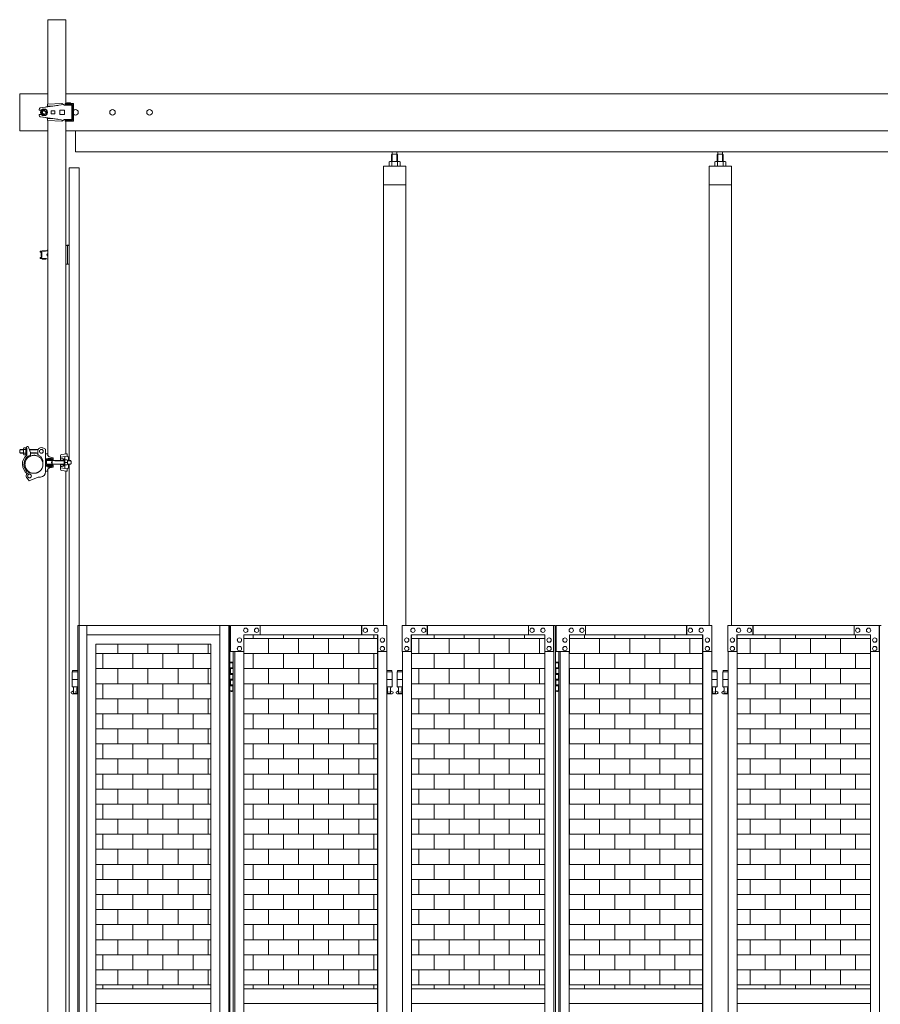
# Model space of a CAD drawing. Units: millimetres. Extents: x -12546 to 33146, y 470 to 31008.
# Drawn here: x 5963 to 8285, y 4291 to 6948 of the extents above; entities that cross this region are included whole.
import ezdxf

# ---------------------------------------------------------------- set-up
doc = ezdxf.new("R2010")
doc.units = ezdxf.units.MM
doc.linetypes.add('PHANTOM', pattern=[63.5, 31.75, -6.35, 6.35, -6.35, 6.35, -6.35])
for name, color, linetype, lineweight in [('2点鎖線', 6, 'PHANTOM', 9), ('ハッチング', 171, 'Continuous', 9), ('実線', 3, 'Continuous', 18), ('寸法線・文字', 2, 'Continuous', 9), ('細線', 4, 'Continuous', 9)]:
    doc.layers.add(name, color=color, linetype=linetype, lineweight=lineweight)

msp = doc.modelspace()

# ---------------------------------------------------------------- hatches: boundary and pattern name
at = {"layer": 'ハッチング', "ltscale": 0.05}
h = msp.add_hatch(dxfattribs=at)
h.set_pattern_fill('AR-B816', color=256, scale=0.2)
h.set_pattern_definition([(0, (-8524.977, -15204.69), (0, 40.64), []), (90, (-8524.977, -15204.69), (-40.64, 40.64), [40.64, -40.64])])
h.paths.add_polyline_path([(6478.752, 5262.658), (6168.339, 5262.658), (6168.339, 4332.658), (6478.752, 4332.658)])
h.paths.add_polyline_path([(6928.372, 5287.658), (6567.843, 5287.658), (6567.243, 5242.658), (6567.243, 4332.658), (6928.372, 4332.658)])
h.paths.add_polyline_path([(7379.583, 5242.658), (7379.583, 5287.658), (7020.344, 5287.658), (7020.344, 4332.658), (7380.215, 4332.658), (7380.215, 5242.658)], is_closed=False)
h.paths.add_polyline_path([(7805.561, 4332.658), (7805.561, 5287.658), (7446.323, 5287.658), (7445.69, 5242.658), (7445.69, 4332.658)])
h.paths.add_polyline_path([(8258.583, 5242.658), (8258.583, 5287.658), (7899.344, 5287.658), (7899.344, 4332.658), (8259.215, 4332.658), (8259.215, 5242.658)], is_closed=False)
h.paths.add_polyline_path([(8324.69, 4332.658), (8684.561, 4332.658), (8684.561, 5287.658), (8325.323, 5287.658), (8324.69, 5242.658)])
h.paths.add_polyline_path([(8838.344, 4332.658), (9198.215, 4332.658), (9197.583, 5242.658), (9197.583, 5287.658), (8838.344, 5287.658)])
h.paths.add_polyline_path([(9623.561, 5287.658), (9264.323, 5287.658), (9263.69, 5242.658), (9263.69, 4332.658), (9623.561, 4332.658)])
h.paths.add_polyline_path([(9717.344, 4332.658), (10077.215, 4332.658), (10076.583, 5242.658), (10076.583, 5287.658), (9717.344, 5287.658)])
h.paths.add_polyline_path([(10502.561, 4332.658), (10502.561, 5287.658), (10143.323, 5287.658), (10142.69, 5242.658), (10142.69, 4332.658)])
h.paths.add_polyline_path([(10955.583, 5242.658), (10955.583, 5287.658), (10596.344, 5287.658), (10596.344, 4332.658), (10956.215, 4332.658), (10956.215, 5242.658)], is_closed=False)
h.paths.add_polyline_path([(11381.561, 5287.658), (11022.323, 5287.658), (11021.69, 5242.658), (11021.69, 4332.658), (11381.561, 4332.658)])

# ---------------------------------------------------------------- linework, layer by layer
at = {"layer": '2点鎖線', "ltscale": 0.2}
msp.add_circle((6001.069, 5747.998), 24.3, dxfattribs=at)
at = {"layer": '実線', "ltscale": 0.2}
for p, q in [((6038.769, 6719.964), (6038.769, 6947.996)), ((6038.769, 6947.996), (6087.369, 6947.996)), ((6087.369, 6721.746), (6087.369, 6947.996)), ((6089.534, 6723.746), (6099.534, 6723.746)), ((6089.534, 6723.746), (6089.534, 6721.746)), ((6099.534, 6723.746), (6099.534, 6721.746)), ((6014.794, 6705.782), (6014.794, 6704.246)), ((6014.794, 6704.246), (6020.914, 6704.246)), ((6018.222, 6709.741), (6065.747, 6716.61)), ((6018.869, 6697.996), (6023.469, 6705.963)), ((6018.869, 6697.996), (6023.469, 6690.028)), ((6023.469, 6705.963), (6032.669, 6705.963)), ((6037.269, 6697.996), (6032.669, 6705.963)), ((6037.269, 6697.996), (6032.669, 6690.028)), ((6037.595, 6719.909), (6076.534, 6721.746)), ((6037.595, 6716.871), (6037.595, 6719.909)), ((6056.154, 6715.693), (6037.595, 6714.817)), ((6057.569, 6701.996), (6047.569, 6701.996)), ((6047.569, 6701.996), (6047.569, 6693.996)), ((6057.569, 6701.996), (6057.569, 6693.996)), ((6083.569, 6703.996), (6070.569, 6703.996)), ((6070.569, 6703.996), (6070.569, 6691.996)), ((6083.463, 6717.746), (6076.534, 6721.746)), ((6103.463, 6717.746), (6083.463, 6717.746)), ((6083.569, 6703.996), (6083.569, 6691.996)), ((6085.533, 6721.746), (6085.533, 6718.746)), ((6107.794, 6721.746), (6085.533, 6721.746)), ((6105.463, 6718.746), (6085.533, 6718.746)), ((6087.369, 6717.746), (6087.369, 6718.746)), ((6103.463, 6678.246), (6103.463, 6717.746)), ((6105.463, 6677.246), (6105.463, 6718.746)), ((6107.794, 6674.246), (6107.794, 6721.746)), ((6014.794, 6690.209), (6014.794, 6691.746)), ((6014.794, 6691.746), (6020.914, 6691.746)), ((6018.222, 6686.25), (6065.747, 6679.381)), ((6023.469, 6690.028), (6032.669, 6690.028)), ((6056.154, 6680.299), (6037.595, 6681.174)), ((6037.595, 6679.121), (6037.595, 6676.083)), ((6037.595, 6676.083), (6076.534, 6674.246)), ((6038.769, 5771.73), (6038.769, 6676.029)), ((6057.569, 6693.996), (6047.569, 6693.996)), ((6083.569, 6691.996), (6070.569, 6691.996)), ((6083.463, 6678.246), (6076.534, 6674.246)), ((6103.463, 6678.246), (6083.463, 6678.246)), ((6085.533, 6674.246), (6085.533, 6677.246)), ((6105.463, 6677.246), (6085.533, 6677.246)), ((6107.794, 6674.246), (6085.533, 6674.246)), ((6087.369, 6677.246), (6087.369, 6678.246)), ((6087.369, 5776.481), (6087.369, 6674.246)), ((6089.534, 6674.246), (6089.534, 6673.746)), ((6089.534, 6673.746), (6099.534, 6673.746)), ((6099.534, 6674.246), (6099.534, 6673.746)), ((5981.299, 5794.273), (5981.299, 5792.498)), ((5983.299, 5796.273), (5985.345, 5796.273)), ((5985.345, 5796.273), (5991.299, 5779.914)), ((5964.549, 5787.998), (5962.549, 5785.998)), ((5962.549, 5785.998), (5962.549, 5779.998)), ((5962.549, 5779.998), (5964.549, 5777.998)), ((5972.549, 5787.998), (5964.549, 5787.998)), ((5972.549, 5777.998), (5964.549, 5777.998)), ((5972.549, 5789.898), (5972.549, 5776.098)), ((5973.449, 5792.198), (5979.549, 5792.198)), ((5979.549, 5787.598), (5973.449, 5787.598)), ((5979.549, 5778.398), (5973.449, 5778.398)), ((5979.549, 5773.798), (5973.449, 5773.798)), ((5979.549, 5792.498), (5979.549, 5782.998)), ((5979.549, 5792.498), (5981.549, 5792.498)), ((5979.549, 5792.198), (5979.549, 5773.798)), ((5979.549, 5773.498), (5979.549, 5782.998)), ((5979.549, 5773.498), (5981.549, 5773.498)), ((5981.549, 5792.498), (5981.549, 5772.465)), ((6012.411, 5787.998), (5988.357, 5787.998)), ((5991.299, 5770.247), (5991.299, 5779.914)), ((6011.069, 5777.998), (5991.299, 5777.998)), ((6011.069, 5777.226), (6011.069, 5782.998)), ((6013.569, 5772.896), (6019.469, 5769.489)), ((6025.369, 5759.27), (6019.469, 5769.489)), ((6032.069, 5788.998), (6025.194, 5792.108)), ((6032.069, 5728.034), (6032.069, 5788.998)), ((6033.069, 5776.748), (6038.721, 5776.748)), ((6037.721, 5773.748), (6038.769, 5773.748)), ((6037.721, 5773.748), (6037.721, 5773.248)), ((6038.221, 5776.748), (6038.221, 5773.748)), ((6038.721, 5776.748), (6038.769, 5776.748)), ((6072.839, 5771.443), (6072.839, 5759.248)), ((6072.839, 5767.433), (6090.321, 5769.819)), ((6075.865, 5774.911), (6089.321, 5776.748)), ((6084.339, 5769.003), (6084.339, 5762.498)), ((6087.369, 5776.748), (6090.321, 5776.748)), ((6090.321, 5776.748), (6090.321, 5769.819)), ((6025.369, 5747.998), (6025.369, 5759.27)), ((6053.069, 5762.998), (6032.069, 5762.998)), ((6053.069, 5759.998), (6032.069, 5759.998)), ((6053.069, 5745.998), (6032.069, 5745.998)), ((6053.069, 5742.998), (6032.069, 5742.998)), ((6035.066, 5748.998), (6035.066, 5756.998)), ((6036.066, 5757.998), (6082.589, 5757.998)), ((6036.066, 5747.998), (6082.589, 5747.998)), ((6048.066, 5763.748), (6038.066, 5763.748)), ((6038.066, 5763.248), (6038.066, 5763.748)), ((6048.066, 5763.248), (6038.066, 5763.248)), ((6038.066, 5740.748), (6038.066, 5742.748)), ((6048.066, 5742.748), (6038.066, 5742.748)), ((6048.066, 5740.748), (6038.066, 5740.748)), ((6039.066, 5762.998), (6039.066, 5763.248)), ((6039.066, 5757.998), (6039.066, 5759.998)), ((6039.066, 5747.998), (6039.066, 5745.998)), ((6039.066, 5742.998), (6039.066, 5742.748)), ((6047.066, 5762.998), (6047.066, 5763.248)), ((6047.066, 5757.998), (6047.066, 5759.998)), ((6047.066, 5747.998), (6047.066, 5745.998)), ((6047.066, 5742.998), (6047.066, 5742.748)), ((6048.066, 5763.248), (6048.066, 5763.748)), ((6048.066, 5740.748), (6048.066, 5742.748)), ((6050.806, 5765.835), (6048.621, 5766.12)), ((6050.806, 5740.161), (6048.621, 5739.875)), ((6050.314, 5757.998), (6050.314, 5747.998)), ((6050.806, 5765.835), (6050.806, 5765.835)), ((6050.806, 5765.835), (6051.491, 5765.727)), ((6051.283, 5740.232), (6050.806, 5740.161)), ((6051.899, 5740.355), (6051.283, 5740.232)), ((6051.491, 5765.727), (6052.072, 5765.597)), ((6052.399, 5740.498), (6051.899, 5740.355)), ((6052.072, 5765.597), (6052.531, 5765.449)), ((6052.767, 5740.656), (6052.399, 5740.498)), ((6052.531, 5765.449), (6052.855, 5765.287)), ((6052.993, 5740.824), (6052.767, 5740.656)), ((6052.855, 5765.287), (6053.034, 5765.116)), ((6053.069, 5740.998), (6052.993, 5740.824)), ((6053.034, 5765.116), (6053.069, 5764.998)), ((6053.069, 5764.998), (6053.069, 5759.998)), ((6053.069, 5740.998), (6053.069, 5745.998)), ((6053.069, 5740.998), (6053.069, 5740.998)), ((6057.069, 5757.298), (6055.857, 5757.998)), ((6057.069, 5748.698), (6055.857, 5747.998)), ((6057.069, 5757.298), (6082.589, 5757.298)), ((6057.069, 5748.698), (6082.589, 5748.698)), ((6074.776, 5764.248), (6072.839, 5764.248)), ((6082.839, 5759.248), (6072.839, 5759.248)), ((6082.839, 5746.748), (6072.839, 5746.748)), ((6072.839, 5734.552), (6072.839, 5746.748)), ((6074.776, 5741.748), (6072.839, 5741.748)), ((6082.589, 5762.498), (6084.589, 5762.498)), ((6082.589, 5759.716), (6082.589, 5762.498)), ((6082.589, 5759.248), (6082.589, 5746.748)), ((6082.589, 5746.279), (6082.589, 5743.498)), ((6082.589, 5743.498), (6084.589, 5743.498)), ((6084.339, 5736.993), (6084.339, 5743.498)), ((6084.589, 5743.498), (6084.589, 5762.498)), ((6090.689, 5759.763), (6084.589, 5759.763)), ((6090.689, 5746.232), (6084.589, 5746.232)), ((6091.4, 5757.998), (6099.589, 5757.998)), ((6091.4, 5747.998), (6099.589, 5747.998)), ((6091.534, 5757.298), (6100.289, 5757.298)), ((6091.534, 5748.698), (6100.289, 5748.698)), ((6091.589, 5749.28), (6091.589, 5756.046)), ((6094.321, 5765.819), (6094.321, 5757.998)), ((6094.321, 5740.176), (6094.321, 5747.998)), ((6099.589, 5757.998), (6101.589, 5755.998)), ((6101.589, 5749.998), (6099.589, 5747.998)), ((6101.589, 5755.998), (6101.589, 5749.998)), ((5995.931, 5724.247), (5990.923, 5725.33)), ((6018.833, 5713.589), (6012.069, 5712.998)), ((6033.069, 5729.248), (6038.721, 5729.248)), ((6037.721, 5732.248), (6037.721, 5732.748)), ((6037.721, 5732.248), (6038.769, 5732.248)), ((6038.221, 5729.248), (6038.221, 5732.248)), ((6038.721, 5729.248), (6038.769, 5729.248)), ((6038.769, 2771.73), (6038.769, 5734.266)), ((6072.839, 5738.563), (6090.321, 5736.176)), ((6075.865, 5731.084), (6089.321, 5729.248)), ((6087.369, 2776.481), (6087.369, 5729.514)), ((6087.369, 5729.248), (6090.321, 5729.248)), ((6090.321, 5729.248), (6090.321, 5736.176)), ((5988.211, 5703.273), (5982.477, 5710.354)), ((6012.069, 5712.998), (5988.211, 5703.273))]:
    msp.add_line(p, q, dxfattribs=at)
at = {"layer": '実線', "ltscale": 0.05}
for p, q in [((6038.769, 6747.996), (5963.069, 6747.996)), ((11438.769, 6747.996), (6087.369, 6747.996)), ((11438.769, 6647.996), (6363.069, 6647.996)), ((11413.069, 6590.996), (6113.069, 6590.996)), ((6968.203, 6584.658), (6968.203, 6591.058)), ((6980.703, 6584.658), (6980.703, 6591.058)), ((7847.203, 6584.658), (7847.203, 6591.058)), ((7859.703, 6584.658), (7859.703, 6591.058)), ((6961.453, 6565.658), (6959.442, 6564.496)), ((6959.442, 6564.496), (6959.442, 6552.658)), ((6987.453, 6565.658), (6961.453, 6565.658)), ((6963.846, 6565.64), (6963.194, 6565.658)), ((6964.478, 6565.588), (6963.846, 6565.64)), ((6965.071, 6565.502), (6964.478, 6565.588)), ((6965.607, 6565.386), (6965.071, 6565.502)), ((6966.069, 6565.243), (6965.607, 6565.386)), ((6966.444, 6565.077), (6966.069, 6565.243)), ((6966.721, 6564.894), (6966.444, 6565.077)), ((6967.994, 6584.658), (6966.513, 6583.176)), ((6966.513, 6583.176), (6966.513, 6565.658)), ((6966.89, 6564.698), (6966.721, 6564.894)), ((6966.947, 6564.496), (6966.89, 6564.698)), ((6967.061, 6564.698), (6966.947, 6564.496)), ((6966.947, 6564.496), (6966.947, 6564.496)), ((6966.947, 6564.496), (6966.947, 6564.496)), ((6966.947, 6564.496), (6966.947, 6552.658)), ((6967.4, 6564.894), (6967.061, 6564.698)), ((6967.953, 6565.077), (6967.4, 6564.894)), ((6968.703, 6565.243), (6967.953, 6565.077)), ((6980.911, 6584.658), (6967.994, 6584.658)), ((6969.628, 6565.386), (6968.703, 6565.243)), ((6970.7, 6565.502), (6969.628, 6565.386)), ((6971.886, 6565.588), (6970.7, 6565.502)), ((6973.149, 6565.64), (6971.886, 6565.588)), ((6974.453, 6565.658), (6973.149, 6565.64)), ((6975.756, 6565.64), (6974.453, 6565.658)), ((6977.02, 6565.588), (6975.756, 6565.64)), ((6978.205, 6565.502), (6977.02, 6565.588)), ((6979.277, 6565.386), (6978.205, 6565.502)), ((6980.202, 6565.243), (6979.277, 6565.386)), ((6980.953, 6565.077), (6980.202, 6565.243)), ((6980.911, 6584.658), (6982.393, 6583.176)), ((6981.506, 6564.894), (6980.953, 6565.077)), ((6981.844, 6564.698), (6981.506, 6564.894)), ((6981.958, 6564.496), (6981.844, 6564.698)), ((6982.015, 6564.698), (6981.958, 6564.496)), ((6981.958, 6564.496), (6981.958, 6564.496)), ((6981.958, 6564.496), (6981.958, 6552.658)), ((6982.185, 6564.894), (6982.015, 6564.698)), ((6982.461, 6565.077), (6982.185, 6564.894)), ((6982.393, 6583.176), (6982.393, 6565.658)), ((6982.836, 6565.243), (6982.461, 6565.077)), ((6983.299, 6565.386), (6982.836, 6565.243)), ((6983.835, 6565.502), (6983.299, 6565.386)), ((6984.427, 6565.588), (6983.835, 6565.502)), ((6985.059, 6565.64), (6984.427, 6565.588)), ((6985.711, 6565.658), (6985.059, 6565.64)), ((6985.711, 6565.658), (6985.711, 6565.658)), ((6987.453, 6565.658), (6989.464, 6564.496)), ((6989.464, 6564.496), (6989.464, 6552.658)), ((7840.453, 6565.658), (7838.442, 6564.496)), ((7838.442, 6564.496), (7838.442, 6552.658)), ((7866.453, 6565.658), (7840.453, 6565.658)), ((7842.846, 6565.64), (7842.194, 6565.658)), ((7843.478, 6565.588), (7842.846, 6565.64)), ((7844.071, 6565.502), (7843.478, 6565.588)), ((7844.607, 6565.386), (7844.071, 6565.502)), ((7845.069, 6565.243), (7844.607, 6565.386)), ((7845.444, 6565.077), (7845.069, 6565.243)), ((7845.721, 6564.894), (7845.444, 6565.077)), ((7846.994, 6584.658), (7845.513, 6583.176)), ((7845.513, 6583.176), (7845.513, 6565.658)), ((7845.89, 6564.698), (7845.721, 6564.894)), ((7845.947, 6564.496), (7845.89, 6564.698)), ((7846.061, 6564.698), (7845.947, 6564.496)), ((7845.947, 6564.496), (7845.947, 6564.496)), ((7845.947, 6564.496), (7845.947, 6564.496)), ((7845.947, 6564.496), (7845.947, 6552.658)), ((7846.4, 6564.894), (7846.061, 6564.698)), ((7846.953, 6565.077), (7846.4, 6564.894)), ((7847.703, 6565.243), (7846.953, 6565.077)), ((7859.911, 6584.658), (7846.994, 6584.658)), ((7848.628, 6565.386), (7847.703, 6565.243)), ((7849.7, 6565.502), (7848.628, 6565.386)), ((7850.886, 6565.588), (7849.7, 6565.502)), ((7852.149, 6565.64), (7850.886, 6565.588)), ((7853.453, 6565.658), (7852.149, 6565.64)), ((7854.756, 6565.64), (7853.453, 6565.658)), ((7856.02, 6565.588), (7854.756, 6565.64)), ((7857.205, 6565.502), (7856.02, 6565.588)), ((7858.277, 6565.386), (7857.205, 6565.502)), ((7859.202, 6565.243), (7858.277, 6565.386)), ((7859.953, 6565.077), (7859.202, 6565.243)), ((7859.911, 6584.658), (7861.393, 6583.176)), ((7860.506, 6564.894), (7859.953, 6565.077)), ((7860.844, 6564.698), (7860.506, 6564.894)), ((7860.958, 6564.496), (7860.844, 6564.698)), ((7861.015, 6564.698), (7860.958, 6564.496)), ((7860.958, 6564.496), (7860.958, 6564.496)), ((7860.958, 6564.496), (7860.958, 6552.658)), ((7861.185, 6564.894), (7861.015, 6564.698)), ((7861.461, 6565.077), (7861.185, 6564.894)), ((7861.393, 6583.176), (7861.393, 6565.658)), ((7861.836, 6565.243), (7861.461, 6565.077)), ((7862.299, 6565.386), (7861.836, 6565.243)), ((7862.835, 6565.502), (7862.299, 6565.386)), ((7863.427, 6565.588), (7862.835, 6565.502)), ((7864.059, 6565.64), (7863.427, 6565.588)), ((7864.711, 6565.658), (7864.059, 6565.64)), ((7864.711, 6565.658), (7864.711, 6565.658)), ((7866.453, 6565.658), (7868.464, 6564.496)), ((7868.464, 6564.496), (7868.464, 6552.658)), ((7004.453, 6552.658), (6944.453, 6552.658)), ((6944.453, 6552.658), (6944.453, 5312.658)), ((7004.453, 5312.658), (7004.453, 6552.658)), ((7883.453, 6552.658), (7823.453, 6552.658)), ((7823.453, 6552.658), (7823.453, 5312.658)), ((7883.453, 5312.658), (7883.453, 6552.658)), ((7004.453, 6502.658), (6944.453, 6502.658)), ((7883.453, 6502.658), (7823.453, 6502.658)), ((6119.289, 5312.658), (6119.289, 3332.158)), ((6119.289, 5312.658), (6530.172, 5312.658)), ((6143.577, 5312.658), (6143.577, 3892.658)), ((6503.04, 5312.658), (6503.04, 2312.658)), ((6527.328, 5312.658), (6527.328, 2312.658)), ((6530.172, 5312.658), (6530.172, 2312.658)), ((6531.712, 5312.658), (6531.712, 5242.658)), ((6531.712, 5312.658), (6953.722, 5312.658)), ((6572.817, 5306.158), (6572.697, 5306.158)), ((6572.817, 5294.158), (6572.697, 5294.158)), ((6601.94, 5306.158), (6601.82, 5306.158)), ((6601.94, 5294.158), (6601.82, 5294.158)), ((6611.527, 5287.658), (6611.527, 5312.658)), ((6885.168, 5287.658), (6885.168, 5312.658)), ((6885.768, 5287.658), (6885.768, 5312.658)), ((6895.596, 5306.158), (6895.476, 5306.158)), ((6895.596, 5294.158), (6895.476, 5294.158)), ((6924.719, 5306.158), (6924.599, 5306.158)), ((6924.719, 5294.158), (6924.599, 5294.158)), ((6953.722, 5312.658), (6953.722, 5242.658)), ((6995.019, 5312.658), (7408.45, 5312.658)), ((6995.019, 5312.658), (6995.019, 5242.658)), ((7024.043, 5306.158), (7023.916, 5306.158)), ((7024.043, 5294.158), (7023.916, 5294.158)), ((7053.066, 5306.158), (7052.94, 5306.158)), ((7053.066, 5294.158), (7052.94, 5294.158)), ((7062.741, 5287.658), (7062.741, 5312.658)), ((7063.374, 5312.658), (7063.374, 5287.658)), ((7336.047, 5312.658), (7336.047, 5287.658)), ((7345.722, 5306.158), (7345.595, 5306.158)), ((7345.722, 5294.158), (7345.595, 5294.158)), ((7374.745, 5306.158), (7374.619, 5306.158)), ((7374.745, 5294.158), (7374.619, 5294.158)), ((7403.769, 5242.658), (7403.769, 5312.658)), ((7404.402, 5312.658), (7404.402, 2312.658)), ((7408.45, 5312.658), (7408.45, 2312.658)), ((7830.886, 5312.658), (7410.177, 5312.658)), ((7410.177, 5242.658), (7410.177, 5312.658)), ((7451.16, 5306.158), (7451.287, 5306.158)), ((7451.16, 5294.158), (7451.287, 5294.158)), ((7480.184, 5306.158), (7480.31, 5306.158)), ((7480.184, 5294.158), (7480.31, 5294.158)), ((7489.858, 5312.658), (7489.858, 5287.658)), ((7762.532, 5312.658), (7762.532, 5287.658)), ((7763.164, 5287.658), (7763.164, 5312.658)), ((7772.839, 5306.158), (7772.965, 5306.158)), ((7772.839, 5294.158), (7772.965, 5294.158)), ((7801.863, 5306.158), (7801.989, 5306.158)), ((7801.863, 5294.158), (7801.989, 5294.158)), ((7830.886, 5312.658), (7830.886, 5242.658)), ((7874.019, 5312.658), (8287.45, 5312.658)), ((7874.019, 5312.658), (7874.019, 5242.658)), ((7903.043, 5306.158), (7902.916, 5306.158)), ((7903.043, 5294.158), (7902.916, 5294.158)), ((7932.066, 5306.158), (7931.94, 5306.158)), ((7932.066, 5294.158), (7931.94, 5294.158)), ((7941.741, 5287.658), (7941.741, 5312.658)), ((7942.374, 5312.658), (7942.374, 5287.658)), ((8215.047, 5312.658), (8215.047, 5287.658)), ((8224.722, 5306.158), (8224.595, 5306.158)), ((8224.722, 5294.158), (8224.595, 5294.158)), ((8253.745, 5306.158), (8253.619, 5306.158)), ((8253.745, 5294.158), (8253.619, 5294.158)), ((8282.769, 5242.658), (8282.769, 5312.658)), ((8283.402, 5312.658), (8283.402, 2312.658)), ((6503.04, 5287.658), (6143.577, 5287.658)), ((6167.865, 5262.658), (6478.752, 5262.658)), ((6167.865, 3847.658), (6167.865, 5262.658)), ((6168.339, 5262.658), (6168.339, 3847.658)), ((6478.752, 5262.658), (6478.752, 3892.658)), ((6555.828, 5279.658), (6555.708, 5279.658)), ((6555.828, 5267.658), (6555.708, 5267.658)), ((6567.843, 5242.658), (6567.843, 5287.658)), ((6929.452, 5287.658), (6567.843, 5287.658)), ((6928.372, 2337.658), (6928.372, 5287.658)), ((6928.852, 5287.658), (6928.852, 2337.658)), ((6929.452, 5242.658), (6929.452, 5287.658)), ((6941.707, 5279.658), (6941.587, 5279.658)), ((6941.707, 5267.658), (6941.587, 5267.658)), ((7007.112, 5279.658), (7006.986, 5279.658)), ((7007.112, 5267.658), (7006.986, 5267.658)), ((7019.205, 5287.658), (7379.583, 5287.658)), ((7019.205, 5242.658), (7019.205, 5287.658)), ((7019.838, 2337.658), (7019.838, 5287.658)), ((7020.344, 2337.658), (7020.344, 5287.658)), ((7379.583, 5287.658), (7379.583, 5242.658)), ((7391.676, 5279.658), (7391.549, 5279.658)), ((7391.676, 5267.658), (7391.549, 5267.658)), ((7434.23, 5279.658), (7434.356, 5279.658)), ((7434.23, 5267.658), (7434.356, 5267.658)), ((7806.7, 5287.658), (7446.323, 5287.658)), ((7446.323, 5287.658), (7446.323, 5242.658)), ((7805.561, 2337.658), (7805.561, 5287.658)), ((7806.067, 2337.658), (7806.067, 5287.658)), ((7806.7, 5242.658), (7806.7, 5287.658)), ((7818.793, 5279.658), (7818.92, 5279.658)), ((7818.793, 5267.658), (7818.92, 5267.658)), ((7886.112, 5279.658), (7885.986, 5279.658)), ((7886.112, 5267.658), (7885.986, 5267.658)), ((7898.205, 5287.658), (8258.583, 5287.658)), ((7898.205, 5242.658), (7898.205, 5287.658)), ((7898.838, 2337.658), (7898.838, 5287.658)), ((7899.344, 2337.658), (7899.344, 5287.658)), ((8258.583, 5287.658), (8258.583, 5242.658)), ((8270.676, 5279.658), (8270.549, 5279.658)), ((8270.676, 5267.658), (8270.549, 5267.658)), ((6531.712, 5242.658), (6567.843, 5242.658)), ((6539.133, 5242.658), (6539.133, 2382.658)), ((6542.974, 2382.658), (6542.974, 5242.658)), ((6555.828, 5256.658), (6555.708, 5256.658)), ((6555.828, 5244.658), (6555.708, 5244.658)), ((6567.243, 5242.658), (6567.243, 2382.658)), ((6928.852, 5242.658), (6953.722, 5242.658)), ((6941.707, 5256.658), (6941.587, 5256.658)), ((6941.707, 5244.658), (6941.587, 5244.658)), ((6953.121, 2382.658), (6953.121, 5242.658)), ((6995.019, 5242.658), (7019.838, 5242.658)), ((6995.652, 2382.658), (6995.652, 5242.658)), ((7007.112, 5256.658), (7006.986, 5256.658)), ((7007.112, 5244.658), (7006.986, 5244.658)), ((7379.583, 5242.658), (7404.402, 5242.658)), ((7380.215, 5242.658), (7380.215, 2382.658)), ((7391.676, 5256.658), (7391.549, 5256.658)), ((7391.676, 5244.658), (7391.549, 5244.658)), ((7446.323, 5242.658), (7410.177, 5242.658)), ((7417.455, 5242.658), (7417.455, 2382.658)), ((7421.504, 5242.658), (7421.504, 2382.658)), ((7434.23, 5256.658), (7434.356, 5256.658)), ((7434.23, 5244.658), (7434.356, 5244.658)), ((7445.69, 5242.658), (7445.69, 2382.658)), ((7830.886, 5242.658), (7806.067, 5242.658)), ((7818.793, 5256.658), (7818.92, 5256.658)), ((7818.793, 5244.658), (7818.92, 5244.658)), ((7830.254, 2382.658), (7830.254, 5242.658)), ((7874.019, 5242.658), (7898.838, 5242.658)), ((7874.652, 2382.658), (7874.652, 5242.658)), ((7886.112, 5256.658), (7885.986, 5256.658)), ((7886.112, 5244.658), (7885.986, 5244.658)), ((8258.583, 5242.658), (8283.402, 5242.658)), ((8259.215, 5242.658), (8259.215, 2382.658)), ((8270.676, 5256.658), (8270.549, 5256.658)), ((8270.676, 5244.658), (8270.549, 5244.658)), ((6530.172, 5212.658), (6538.15, 5212.658)), ((6533.65, 5214.158), (6531.15, 5213.658)), ((6531.15, 5212.658), (6531.15, 5213.658)), ((6534.65, 5214.158), (6533.65, 5214.158)), ((6534.65, 5214.158), (6535.65, 5214.158)), ((6535.65, 5214.158), (6538.15, 5213.658)), ((6538.15, 5212.658), (6538.15, 5213.658)), ((6538.15, 5196.658), (6538.15, 5212.658)), ((6538.65, 5212.658), (6539.133, 5212.658)), ((6538.65, 5196.658), (6538.65, 5212.658)), ((7408.45, 5212.658), (7416.453, 5212.658)), ((7411.953, 5214.158), (7409.453, 5213.658)), ((7409.453, 5212.658), (7409.453, 5213.658)), ((7412.953, 5214.158), (7411.953, 5214.158)), ((7412.953, 5214.158), (7413.953, 5214.158)), ((7413.953, 5214.158), (7416.453, 5213.658)), ((7416.453, 5212.658), (7416.453, 5213.658)), ((7416.453, 5196.658), (7416.453, 5212.658)), ((7416.953, 5212.658), (7417.455, 5212.658)), ((7416.953, 5196.658), (7416.953, 5212.658)), ((6119.289, 5187.658), (6103.953, 5187.658)), ((6103.953, 5187.658), (6103.953, 5147.658)), ((6104.953, 5191.658), (6104.953, 5187.658)), ((6104.953, 5191.658), (6119.289, 5191.658)), ((6530.65, 5199.158), (6538.15, 5199.158)), ((6530.65, 5199.158), (6530.65, 5181.158)), ((6531.15, 5199.158), (6531.15, 5181.158)), ((6531.15, 5196.658), (6538.65, 5196.658)), ((6531.15, 5183.658), (6538.65, 5183.658)), ((6538.15, 5165.658), (6538.15, 5183.658)), ((6538.65, 5165.658), (6538.65, 5183.658)), ((6953.121, 5191.658), (6966.953, 5191.658)), ((6967.953, 5187.658), (6953.121, 5187.658)), ((6966.953, 5191.658), (6966.953, 5187.658)), ((6967.953, 5187.658), (6967.953, 5147.658)), ((6995.652, 5187.658), (6980.953, 5187.658)), ((6980.953, 5187.658), (6980.953, 5147.658)), ((6981.953, 5191.658), (6981.953, 5187.658)), ((6981.953, 5191.658), (6995.652, 5191.658)), ((7408.953, 5199.158), (7416.453, 5199.158)), ((7408.953, 5199.158), (7408.953, 5181.158)), ((7409.453, 5199.158), (7409.453, 5181.158)), ((7409.453, 5196.658), (7416.953, 5196.658)), ((7409.453, 5183.658), (7416.953, 5183.658)), ((7416.453, 5165.658), (7416.453, 5183.658)), ((7416.953, 5165.658), (7416.953, 5183.658)), ((7843.953, 5191.658), (7830.254, 5191.658)), ((7830.254, 5187.658), (7844.953, 5187.658)), ((7843.953, 5191.658), (7843.953, 5187.658)), ((7844.953, 5187.658), (7844.953, 5147.658)), ((7874.652, 5187.658), (7859.953, 5187.658)), ((7859.953, 5187.658), (7859.953, 5147.658)), ((7860.953, 5191.658), (7860.953, 5187.658)), ((7860.953, 5191.658), (7874.652, 5191.658)), ((6119.289, 5167.658), (6103.953, 5167.658)), ((6530.65, 5181.158), (6538.15, 5181.158)), ((6530.65, 5168.158), (6531.15, 5168.158)), ((6530.65, 5168.158), (6530.65, 5150.158)), ((6531.15, 5168.158), (6538.15, 5168.158)), ((6531.15, 5168.158), (6531.15, 5150.158)), ((6531.15, 5165.658), (6538.65, 5165.658)), ((6967.953, 5167.658), (6953.121, 5167.658)), ((6995.652, 5167.658), (6980.953, 5167.658)), ((7408.953, 5181.158), (7416.453, 5181.158)), ((7408.953, 5168.158), (7409.453, 5168.158)), ((7408.953, 5168.158), (7408.953, 5150.158)), ((7409.453, 5168.158), (7416.453, 5168.158)), ((7409.453, 5168.158), (7409.453, 5150.158)), ((7409.453, 5165.658), (7416.953, 5165.658)), ((7830.254, 5167.658), (7844.953, 5167.658)), ((7874.652, 5167.658), (7859.953, 5167.658)), ((6103.041, 5134.305), (6108.21, 5137.062)), ((6119.289, 5147.658), (6103.953, 5147.658)), ((6107.453, 5147.658), (6107.453, 5144.658)), ((6107.453, 5144.658), (6108.21, 5144.658)), ((6108.21, 5129.658), (6108.21, 5144.658)), ((6108.21, 5129.658), (6116.695, 5129.658)), ((6116.695, 5129.658), (6116.695, 5144.658)), ((6117.453, 5144.658), (6116.695, 5144.658)), ((6119.289, 5135.678), (6116.695, 5137.062)), ((6117.453, 5147.658), (6117.453, 5144.658)), ((6538.15, 5136.658), (6530.172, 5136.658)), ((6530.65, 5150.158), (6538.15, 5150.158)), ((6531.15, 5152.658), (6538.65, 5152.658)), ((6531.15, 5136.658), (6531.15, 5135.658)), ((6533.65, 5135.158), (6531.15, 5135.658)), ((6534.65, 5135.158), (6533.65, 5135.158)), ((6534.65, 5135.158), (6535.65, 5135.158)), ((6535.65, 5135.158), (6538.15, 5135.658)), ((6538.15, 5136.658), (6538.15, 5152.658)), ((6538.15, 5136.658), (6538.15, 5135.658)), ((6538.65, 5136.658), (6538.65, 5152.658)), ((6539.133, 5136.658), (6538.65, 5136.658)), ((6967.953, 5147.658), (6953.121, 5147.658)), ((6953.121, 5135.948), (6955.21, 5137.062)), ((6954.453, 5147.658), (6954.453, 5144.658)), ((6954.453, 5144.658), (6955.21, 5144.658)), ((6955.21, 5129.658), (6955.21, 5144.658)), ((6955.21, 5129.658), (6963.695, 5129.658)), ((6963.695, 5129.658), (6963.695, 5144.658)), ((6964.453, 5144.658), (6963.695, 5144.658)), ((6968.864, 5134.305), (6963.695, 5137.062)), ((6964.453, 5147.658), (6964.453, 5144.658)), ((6980.041, 5134.305), (6985.21, 5137.062)), ((6995.652, 5147.658), (6980.953, 5147.658)), ((6984.453, 5147.658), (6984.453, 5144.658)), ((6984.453, 5144.658), (6985.21, 5144.658)), ((6985.21, 5129.658), (6985.21, 5144.658)), ((6985.21, 5129.658), (6993.695, 5129.658)), ((6993.695, 5129.658), (6993.695, 5144.658)), ((6994.453, 5144.658), (6993.695, 5144.658)), ((6995.652, 5136.018), (6993.695, 5137.062)), ((6994.453, 5147.658), (6994.453, 5144.658)), ((7416.453, 5136.658), (7408.45, 5136.658)), ((7408.953, 5150.158), (7416.453, 5150.158)), ((7409.453, 5152.658), (7416.953, 5152.658)), ((7409.453, 5136.658), (7409.453, 5135.658)), ((7411.953, 5135.158), (7409.453, 5135.658)), ((7412.953, 5135.158), (7411.953, 5135.158)), ((7412.953, 5135.158), (7413.953, 5135.158)), ((7413.953, 5135.158), (7416.453, 5135.658)), ((7416.453, 5136.658), (7416.453, 5152.658)), ((7416.453, 5136.658), (7416.453, 5135.658)), ((7416.953, 5136.658), (7416.953, 5152.658)), ((7417.455, 5136.658), (7416.953, 5136.658)), ((7830.254, 5147.658), (7844.953, 5147.658)), ((7830.254, 5136.018), (7832.21, 5137.062)), ((7831.453, 5147.658), (7831.453, 5144.658)), ((7831.453, 5144.658), (7832.21, 5144.658)), ((7832.21, 5129.658), (7832.21, 5144.658)), ((7840.695, 5129.658), (7832.21, 5129.658)), ((7840.695, 5129.658), (7840.695, 5144.658)), ((7841.453, 5144.658), (7840.695, 5144.658)), ((7845.864, 5134.305), (7840.695, 5137.062)), ((7841.453, 5147.658), (7841.453, 5144.658)), ((7859.041, 5134.305), (7864.21, 5137.062)), ((7874.652, 5147.658), (7859.953, 5147.658)), ((7863.453, 5147.658), (7863.453, 5144.658)), ((7863.453, 5144.658), (7864.21, 5144.658)), ((7864.21, 5129.658), (7864.21, 5144.658)), ((7864.21, 5129.658), (7872.695, 5129.658)), ((7872.695, 5129.658), (7872.695, 5144.658)), ((7873.453, 5144.658), (7872.695, 5144.658)), ((7874.652, 5136.018), (7872.695, 5137.062)), ((7873.453, 5147.658), (7873.453, 5144.658)), ((6104.453, 5128.658), (6119.289, 5128.658)), ((6953.121, 5128.658), (6967.453, 5128.658)), ((6981.453, 5128.658), (6995.652, 5128.658)), ((7844.453, 5128.658), (7830.254, 5128.658)), ((7860.453, 5128.658), (7874.652, 5128.658)), ((6168.339, 4332.658), (6478.752, 4332.658)), ((6567.243, 4332.658), (6928.372, 4332.658)), ((7020.344, 4332.658), (7380.215, 4332.658)), ((7805.561, 4332.658), (7445.69, 4332.658)), ((7899.344, 4332.658), (8259.215, 4332.658)), ((6478.752, 4292.658), (6168.339, 4292.658)), ((6928.372, 4292.658), (6567.243, 4292.658)), ((7380.215, 4292.658), (7020.344, 4292.658)), ((7445.69, 4292.658), (7805.561, 4292.658)), ((8259.215, 4292.658), (7899.344, 4292.658))]:
    msp.add_line(p, q, dxfattribs=at)
at = {"layer": '実線'}
for p, q in [((5963.069, 6747.996), (5963.069, 6647.996)), ((5963.069, 6647.996), (6038.769, 6647.996)), ((6087.369, 6647.996), (6363.069, 6647.996)), ((6113.069, 6590.996), (6113.069, 6647.996)), ((6089.534, 6339.248), (6089.534, 6338.498)), ((6089.534, 6339.248), (6096.319, 6339.248)), ((6018.066, 6320.498), (6018.066, 6323.498)), ((6018.066, 6320.498), (6022.069, 6320.498)), ((6031.93, 6323.498), (6018.069, 6323.498)), ((6018.069, 6306.498), (6022.069, 6306.498)), ((6018.069, 6303.498), (6018.069, 6306.498)), ((6031.93, 6303.498), (6018.069, 6303.498)), ((6020.069, 6309.498), (6020.069, 6317.498)), ((6021.069, 6318.498), (6022.069, 6318.498)), ((6021.069, 6308.498), (6022.069, 6308.498)), ((6022.069, 6306.498), (6022.069, 6320.498)), ((6023.069, 6324.248), (6033.069, 6324.248)), ((6023.069, 6323.748), (6023.069, 6324.248)), ((6023.069, 6323.748), (6033.069, 6323.748)), ((6023.069, 6303.248), (6033.069, 6303.248)), ((6023.069, 6301.248), (6023.069, 6303.248)), ((6023.069, 6301.248), (6033.069, 6301.248)), ((6024.069, 6323.498), (6024.069, 6323.748)), ((6024.069, 6303.498), (6024.069, 6303.248)), ((6032.069, 6323.498), (6032.069, 6323.748)), ((6032.069, 6303.498), (6032.069, 6303.248)), ((6033.069, 6323.748), (6033.069, 6324.248)), ((6033.069, 6301.248), (6033.069, 6303.248)), ((6090.689, 5752.998), (6084.589, 5752.998))]:
    msp.add_line(p, q, dxfattribs=at)
at = {"layer": '実線', "ltscale": 0.2}
for centre, radius in [((6028.069, 6697.996), 9.5), ((6028.069, 6697.996), 7.967), ((6028.069, 6697.996), 5), ((6021.072, 5782.998), 5), ((5989.02, 5716.534), 5)]:
    msp.add_circle(centre, radius, dxfattribs=at)
at = {"layer": '実線'}
for centre in [(6213.069, 6697.996), (6313.069, 6697.996)]:
    msp.add_circle(centre, 7.5, dxfattribs=at)
at = {"layer": '実線', "ltscale": 0.05}
for centre in [(6112.453, 5133.658), (6959.453, 5133.658), (6989.453, 5133.658), (7836.453, 5133.658), (7868.453, 5133.658)]:
    msp.add_circle(centre, 0.5, dxfattribs=at)
at = {"layer": '実線', "ltscale": 0.2}
for centre, radius, start, end in [((6018.794, 6705.782), 4, 98.224204, 180), ((6032.595, 6716.871), 5, 278.224204, 0), ((6051.442, 6815.582), 100, 272.700766, 286.59255), ((6018.794, 6690.209), 4, 180, 261.775796), ((6032.595, 6679.121), 5, 0, 81.775796), ((6051.442, 6580.41), 100, 73.40745, 87.299234), ((5983.299, 5794.273), 2, 90, 180), ((6021.072, 5782.998), 10, 65.654003, 180), ((6001.069, 5747.998), 31.3, 128.581974, 233.691569), ((5975.949, 5789.898), 3.4, 137.3, 222.7), ((5984.749, 5782.998), 12.2, 157.9, 202.1), ((5975.949, 5776.098), 3.4, 137.3, 222.7), ((6001.069, 5747.998), 27.3, 110.969181, 228.332872), ((6001.069, 5747.998), 24.3, 113.829345, 257.598212), ((6016.069, 5777.226), 5, 180, 240), ((6033.069, 5775.748), 1, 90, 180), ((6050.566, 5780.994), 15, 211.090933, 262.548282), ((6076.339, 5771.443), 3.5, 97.773327, 180), ((6090.321, 5765.819), 4, 0, 90), ((6001.069, 5747.998), 24.3, 257.598212, 0), ((6036.066, 5756.998), 1, 89.999926, 180), ((6036.066, 5748.998), 1, 180, 270.000074), ((6050.566, 5725.002), 15, 97.451718, 148.909067), ((6056.559, 5752.998), 8, 141.317733, 218.682267), ((6074.776, 5755.248), 9, 26.3878, 90), ((6074.776, 5750.748), 9, 270, 333.6122), ((6090.321, 5740.176), 4, 270, 0), ((6084.844, 5756.38), 6.753, 329.939195, 30.060805), ((6084.844, 5749.615), 6.753, 329.939195, 30.060805), ((5989.02, 5716.534), 9, 77.794302, 223.459624), ((6017.569, 5728.034), 14.5, 275, 0), ((6033.069, 5730.248), 1, 180, 270), ((6076.339, 5734.552), 3.5, 180, 262.226673)]:
    msp.add_arc(centre, radius, start, end, dxfattribs=at)
at = {"layer": '実線'}
for centre, radius, start, end in [((6113.069, 6697.996), 7.5, 225.305765, 134.694235), ((6031.93, 6331.498), 8, 270, 328.740626), ((6021.069, 6317.498), 1, 89.999926, 180), ((6021.069, 6309.498), 1, 180, 270.000074), ((6031.93, 6295.498), 8, 31.259374, 90), ((6040.069, 6313.498), 4, 108.965575, 251.034425)]:
    msp.add_arc(centre, radius, start, end, dxfattribs=at)
at = {"layer": '実線', "ltscale": 0.05}
for centre, start, end in [((6104.453, 5131.658), 118.072487, 270), ((6967.453, 5131.658), 270, 61.927513), ((6981.453, 5131.658), 118.072487, 270), ((7844.453, 5131.658), 270, 61.927513), ((7860.453, 5131.658), 118.072487, 270)]:
    msp.add_arc(centre, 3, start, end, dxfattribs=at)
for centre, major_axis, ratio in [((6572.697, 5300.158), (0, 6), 0.97076392), ((6601.82, 5300.158), (0, 6), 0.97076392), ((6895.476, 5300.158), (0, 6), 0.97076392), ((6924.599, 5300.158), (0, 6), 0.97076392), ((7024.043, 5300.158), (0, -6), 0.96745531), ((7053.066, 5300.158), (0, -6), 0.96745531), ((7345.722, 5300.158), (0, -6), 0.96745531), ((7374.745, 5300.158), (0, -6), 0.96745531), ((7903.043, 5300.158), (0, -6), 0.96745531), ((7932.066, 5300.158), (0, -6), 0.96745531), ((8224.722, 5300.158), (0, -6), 0.96745531), ((8253.745, 5300.158), (0, -6), 0.96745531), ((6555.708, 5273.658), (0, 6), 0.97076392), ((6941.587, 5273.658), (0, 6), 0.97076392), ((7007.112, 5273.658), (0, -6), 0.96745531), ((7391.676, 5273.658), (0, -6), 0.96745531), ((7886.112, 5273.658), (0, -6), 0.96745531), ((8270.676, 5273.658), (0, -6), 0.96745531), ((6555.708, 5250.658), (0, 6), 0.97076392), ((6941.587, 5250.658), (0, 6), 0.97076392), ((7007.112, 5250.658), (0, -6), 0.96745531), ((7391.676, 5250.658), (0, -6), 0.96745531), ((7886.112, 5250.658), (0, -6), 0.96745531), ((8270.676, 5250.658), (0, -6), 0.96745531)]:
    msp.add_ellipse(centre, major_axis=major_axis, ratio=ratio, start_param=0, end_param=3.14159265, dxfattribs=at)
for centre, major_axis, ratio in [((6572.817, 5300.158), (0, 6), 0.97076392), ((6601.94, 5300.158), (0, 6), 0.97076392), ((6895.596, 5300.158), (0, 6), 0.97076392), ((6924.719, 5300.158), (0, 6), 0.97076392), ((7023.916, 5300.158), (0, -6), 0.96745531), ((7052.94, 5300.158), (0, -6), 0.96745531), ((7345.595, 5300.158), (0, -6), 0.96745531), ((7374.619, 5300.158), (0, -6), 0.96745531), ((7902.916, 5300.158), (0, -6), 0.96745531), ((7931.94, 5300.158), (0, -6), 0.96745531), ((8224.595, 5300.158), (0, -6), 0.96745531), ((8253.619, 5300.158), (0, -6), 0.96745531), ((6555.828, 5273.658), (0, 6), 0.97076392), ((6941.707, 5273.658), (0, 6), 0.97076392), ((7006.986, 5273.658), (0, -6), 0.96745531), ((7391.549, 5273.658), (0, -6), 0.96745531), ((7885.986, 5273.658), (0, -6), 0.96745531), ((8270.549, 5273.658), (0, -6), 0.96745531), ((6555.828, 5250.658), (0, 6), 0.97076392), ((6941.707, 5250.658), (0, 6), 0.97076392), ((7006.986, 5250.658), (0, -6), 0.96745531), ((7391.549, 5250.658), (0, -6), 0.96745531), ((7885.986, 5250.658), (0, -6), 0.96745531), ((8270.549, 5250.658), (0, -6), 0.96745531)]:
    msp.add_ellipse(centre, major_axis=major_axis, ratio=ratio, dxfattribs=at)
at = {"layer": '実線', "ltscale": 0.05, "extrusion": (0, 0, -1)}
for centre in [(7451.16, 5300.158), (7480.184, 5300.158), (7772.839, 5300.158), (7801.863, 5300.158), (7434.23, 5273.658), (7818.793, 5273.658), (7434.23, 5250.658), (7818.793, 5250.658)]:
    msp.add_ellipse(centre, major_axis=(0, -6), ratio=0.96745531, start_param=0, end_param=3.14159265, dxfattribs=at)
for centre in [(7451.287, 5300.158), (7480.31, 5300.158), (7772.965, 5300.158), (7801.989, 5300.158), (7434.356, 5273.658), (7818.92, 5273.658), (7434.356, 5250.658), (7818.92, 5250.658)]:
    msp.add_ellipse(centre, major_axis=(0, -6), ratio=0.96745531, dxfattribs=at)
at = {"layer": '寸法線・文字'}
for p, q in [((6087.369, 6338.498), (6096.319, 6338.498)), ((6091.319, 6288.498), (6091.319, 6338.498)), ((6096.319, 6288.498), (6096.319, 6338.498)), ((6087.369, 6288.498), (6096.319, 6288.498))]:
    msp.add_line(p, q, dxfattribs=at)
at = {"layer": '細線', "ltscale": 0.05}
for p, q in [((6967.994, 6584.658), (6967.994, 6565.658)), ((6980.911, 6584.658), (6980.911, 6565.658)), ((7846.994, 6584.658), (7846.994, 6565.658)), ((7859.911, 6584.658), (7859.911, 6565.658))]:
    msp.add_line(p, q, dxfattribs=at)
at = {"layer": '細線'}
for p, q in [((6096.319, 6548.498), (6096.319, 5757.998)), ((6123.519, 6548.498), (6096.319, 6548.498)), ((6123.519, 6548.498), (6123.519, 2298.498)), ((6096.319, 5747.998), (6096.319, 2757.998))]:
    msp.add_line(p, q, dxfattribs=at)
at = {"layer": '細線', "ltscale": 0.2}
for p, q in [((5972.549, 5787.298), (5963.849, 5787.298)), ((5972.549, 5778.698), (5963.849, 5778.698)), ((6007.069, 5787.298), (5988.612, 5787.298)), ((6007.069, 5778.698), (5991.299, 5778.698)), ((6007.069, 5787.298), (6008.281, 5787.998)), ((6007.069, 5778.698), (6008.281, 5777.998))]:
    msp.add_line(p, q, dxfattribs=at)
msp.add_arc((6028.069, 6697.996), 4.3, 15, 255, dxfattribs=at)

doc.saveas('drawing.dxf')
